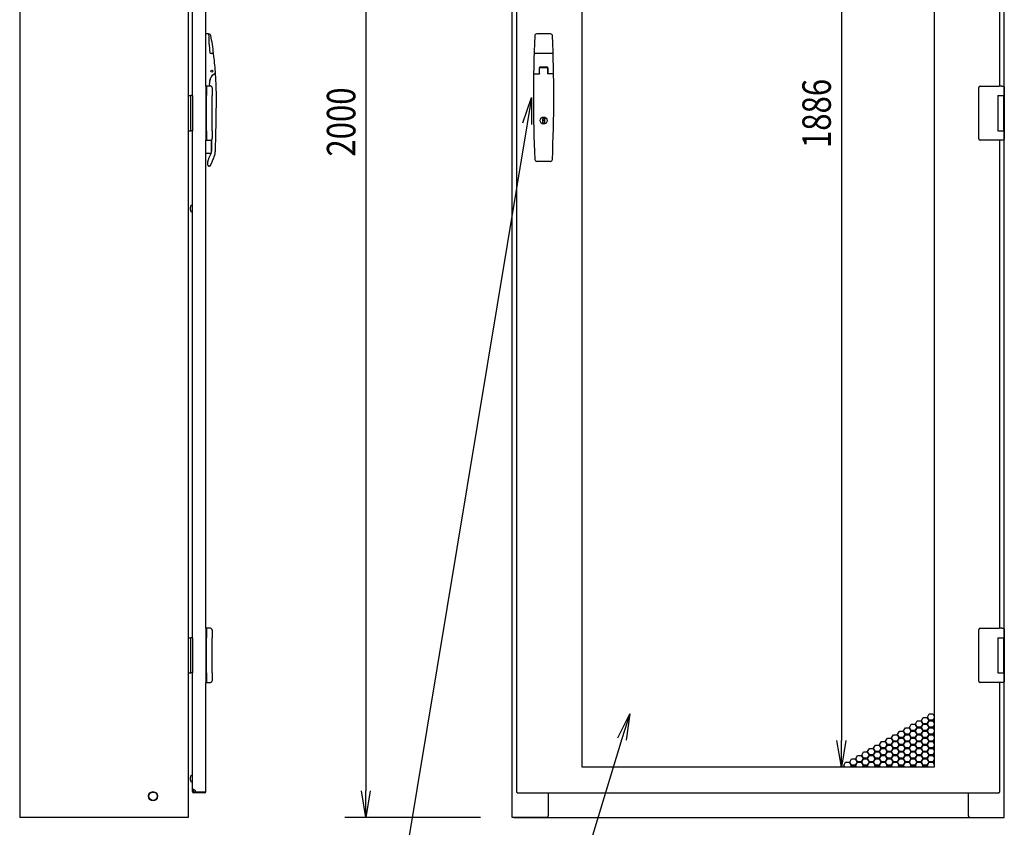
# Model space of a CAD drawing. Extents: x -84828 to -76428, y -65953 to -60013.
# Drawn here: x -81236 to -79837, y -64608 to -63461 of the extents above; entities that cross this region are included whole.
import ezdxf

# ---------------------------------------------------------------- set-up
doc = ezdxf.new("R2010")
doc.units = 0
doc.header["$LTSCALE"] = 0.1
doc.layers.get('0').update_dxf_attribs({"linetype": 'CONTINUOUS'})
doc.styles.add('y-15', font='romans.shx', dxfattribs={"width": 0.8, "height": 40.5, "bigfont": 'BIGFONT.shx'})

msp = doc.modelspace()

# ---------------------------------------------------------------- linework, layer by layer
for p, q in [((-81235.9, -62594.1), (-81235.9, -64594.1)), ((-80996.4, -62594.1), (-80996.4, -64594.1)), ((-80535.9, -64594.1), (-80535.9, -62594.1)), ((-80529.9, -62601.1), (-80529.9, -64558.1)), ((-80743.9, -62631.6), (-80743.9, -64556.6)), ((-80436.4, -64522.6), (-80436.4, -62636.6)), ((-79936.4, -62636.6), (-79936.4, -64522.6)), ((-80068.2, -62674.1), (-80068.2, -64485.1)), ((-80990.4, -63569.1), (-80990.4, -62849.1)), ((-79836.9, -63573.6), (-79836.9, -62844.6)), ((-80971.4, -63555.6), (-80971.4, -62862.6)), ((-79842.9, -63555.6), (-79842.9, -62862.6)), ((-80967.9, -63481.6), (-80971.4, -63481.6)), ((-80481.7, -63481.6), (-80501.1, -63481.6)), ((-80960.7, -63509.6), (-80963.7, -63509.6)), ((-80478.8, -63509.6), (-80504, -63509.6)), ((-80497.4, -63538.4), (-80497.4, -63529.6)), ((-80497.1, -63538.4), (-80497.1, -63530.1)), ((-80486.2, -63529.6), (-80496.6, -63529.6)), ((-80486.4, -63528.6), (-80496.4, -63528.6)), ((-80486.7, -63529.6), (-80496.1, -63529.6)), ((-80485.7, -63530.1), (-80485.7, -63538.4)), ((-80485.4, -63529.6), (-80485.4, -63538.4)), ((-80959, -63538.5), (-80959.3, -63538.7)), ((-80505.2, -63538.4), (-80497.1, -63538.4)), ((-80477.7, -63538.4), (-80485.7, -63538.4)), ((-80971.4, -63555.6), (-80971.4, -63591)), ((-80970.5, -63555.6), (-80971.4, -63555.6)), ((-80971.4, -63555.6), (-80971.4, -63632.6)), ((-80965.8, -63555.6), (-80970.5, -63555.6)), ((-80970.4, -63556.6), (-80970.4, -63569.1)), ((-80965.9, -63555.6), (-80966.3, -63552.2)), ((-80965.6, -63555.6), (-80966, -63552.2)), ((-80964.9, -63555.6), (-80965.8, -63555.6)), ((-80962.4, -63558.1), (-80962.4, -63569.1)), ((-79872.9, -63558.6), (-79872.9, -63557.6)), ((-79872.9, -63629.6), (-79872.9, -63558.6)), ((-79870.9, -63555.6), (-79843.9, -63555.6)), ((-79840.3, -63555.6), (-79843.9, -63555.6)), ((-79840.4, -63555.6), (-79839.3, -63555.6)), ((-79839.3, -63555.6), (-79839, -63555.6)), ((-79839, -63555.6), (-79837.9, -63555.6)), ((-79836.9, -63556.6), (-79836.9, -63569.1)), ((-80996.4, -63569.1), (-80992.9, -63569.1)), ((-80996.4, -63569.1), (-80996.4, -63619.1)), ((-80992.9, -63619.1), (-80992.9, -63569.1)), ((-80990.4, -63569.1), (-80992.9, -63569.1)), ((-80990.4, -63569.1), (-80990.4, -63619.1)), ((-80970.4, -63619.1), (-80970.4, -63569.1)), ((-80962.4, -63619.1), (-80962.4, -63569.1)), ((-80520.7, -63608.1), (-80508.4, -63572.1)), ((-80508.4, -63572.1), (-80514.6, -63609.1)), ((-80508.4, -63572.1), (-80508.4, -63610.1)), ((-79845.9, -63569.1), (-79837.9, -63569.1)), ((-79845.9, -63569.1), (-79845.9, -63619.1)), ((-79845.9, -63569.1), (-79842.7, -63569.1)), ((-79845.9, -63570.4), (-79845.9, -63570.4)), ((-79845.9, -63573.6), (-79845.9, -63573.6)), ((-79842.7, -63569.1), (-79838, -63569.1)), ((-79838, -63569.1), (-79836.9, -63569.1)), ((-79837.9, -63569.1), (-79836.9, -63569.1)), ((-79837.9, -63569.1), (-79837.9, -63574.6)), ((-79837.9, -63573.6), (-79837.5, -63573.6)), ((-79837.9, -63573.6), (-79837.5, -63573.6)), ((-79837.9, -63574.6), (-79837.9, -63613.6)), ((-79837.7, -63574.6), (-79837.7, -63613.6)), ((-79837.5, -63573.6), (-79836.7, -63573.6)), ((-79836.9, -63569.1), (-79836.9, -63573.6)), ((-79836.7, -63573.6), (-79836.7, -63614.6)), ((-80971.4, -63591), (-80971.4, -63597.2)), ((-80971.4, -63597.2), (-80971.4, -63632.6)), ((-80492.7, -63601.5), (-80490.2, -63601.5)), ((-80492.7, -63608.2), (-80492.7, -63601.5)), ((-80490.2, -63601.5), (-80490.2, -63608.2)), ((-80996.4, -63619.1), (-80992.9, -63619.1)), ((-80990.4, -63619.1), (-80992.9, -63619.1)), ((-80990.4, -64339.1), (-80990.4, -63619.1)), ((-80970.4, -63619.1), (-80970.4, -63631.6)), ((-80962.4, -63619.1), (-80962.4, -63630)), ((-80490.2, -63608.2), (-80492.7, -63608.2)), ((-79845.9, -63619.1), (-79837.9, -63619.1)), ((-79837.9, -63613.6), (-79837.9, -63619.1)), ((-79837.5, -63614.6), (-79837.9, -63614.6)), ((-79837.9, -63614.6), (-79837.5, -63614.6)), ((-79837.9, -63619.1), (-79836.9, -63619.1)), ((-79837.5, -63614.6), (-79836.7, -63614.6)), ((-79836.9, -64343.6), (-79836.9, -63614.6)), ((-79836.9, -63614.6), (-79836.9, -63619.1)), ((-79836.9, -63619.1), (-79836.9, -63631.6)), ((-80971.4, -63632.6), (-80970.5, -63632.6)), ((-80971.4, -64325.6), (-80971.4, -63632.6)), ((-80970.5, -63632.6), (-80965.8, -63632.6)), ((-80965.8, -63632.6), (-80964.9, -63632.6)), ((-79872.9, -63630.6), (-79872.9, -63629.6)), ((-79843.9, -63632.6), (-79870.9, -63632.6)), ((-79840.3, -63632.6), (-79843.9, -63632.6)), ((-79842.9, -64325.6), (-79842.9, -63632.6)), ((-79839.3, -63632.6), (-79840.4, -63632.6)), ((-79839, -63632.6), (-79839.3, -63632.6)), ((-79837.9, -63632.6), (-79839, -63632.6)), ((-80964.4, -63651.6), (-80971.4, -63651.6)), ((-80968.4, -63668.1), (-80968.4, -63662.8)), ((-80963.9, -63651.1), (-80967.4, -63658.5)), ((-80481.9, -63662.6), (-80500.9, -63662.6)), ((-80966.3, -63669.6), (-80966.9, -63669.6)), ((-80993.4, -63730.6), (-80993.4, -63727.6)), ((-80993.4, -63731.6), (-80993.4, -63730.6)), ((-80971.4, -64325.6), (-80971.4, -64361)), ((-80970.5, -64325.6), (-80971.4, -64325.6)), ((-80971.4, -64325.6), (-80971.4, -64402.6)), ((-80965.8, -64325.6), (-80970.5, -64325.6)), ((-80970.4, -64326.6), (-80970.4, -64339.1)), ((-80964.9, -64325.6), (-80965.8, -64325.6)), ((-80962.4, -64328.1), (-80962.4, -64339.1)), ((-79872.9, -64328.6), (-79872.9, -64327.6)), ((-79872.9, -64399.6), (-79872.9, -64328.6)), ((-79870.9, -64325.6), (-79843.9, -64325.6)), ((-79840.3, -64325.6), (-79843.9, -64325.6)), ((-79840.4, -64325.6), (-79839.3, -64325.6)), ((-79839.3, -64325.6), (-79839, -64325.6)), ((-79839, -64325.6), (-79837.9, -64325.6)), ((-79836.9, -64326.6), (-79836.9, -64339.1)), ((-80996.4, -64339.1), (-80992.9, -64339.1)), ((-80996.4, -64339.1), (-80996.4, -64389.1)), ((-80992.9, -64389.1), (-80992.9, -64339.1)), ((-80990.4, -64339.1), (-80992.9, -64339.1)), ((-80990.4, -64339.1), (-80990.4, -64389.1)), ((-80970.4, -64389.1), (-80970.4, -64339.1)), ((-80962.4, -64389.1), (-80962.4, -64339.1)), ((-79845.9, -64339.1), (-79837.9, -64339.1)), ((-79845.9, -64339.1), (-79845.9, -64389.1)), ((-79845.9, -64339.1), (-79842.7, -64339.1)), ((-79845.9, -64340.4), (-79845.9, -64340.4)), ((-79845.9, -64343.6), (-79845.9, -64343.6)), ((-79842.7, -64339.1), (-79838, -64339.1)), ((-79838, -64339.1), (-79836.9, -64339.1)), ((-79837.9, -64339.1), (-79836.9, -64339.1)), ((-79837.9, -64339.1), (-79837.9, -64344.6)), ((-79837.9, -64343.6), (-79837.5, -64343.6)), ((-79837.9, -64343.6), (-79837.5, -64343.6)), ((-79837.9, -64344.6), (-79837.9, -64383.6)), ((-79837.7, -64344.6), (-79837.7, -64383.6)), ((-79837.5, -64343.6), (-79836.7, -64343.6)), ((-79836.9, -64339.1), (-79836.9, -64343.6)), ((-79836.7, -64343.6), (-79836.7, -64384.6)), ((-80971.4, -64361), (-80971.4, -64367.2)), ((-80971.4, -64367.2), (-80971.4, -64402.6)), ((-80996.4, -64389.1), (-80992.9, -64389.1)), ((-80990.4, -64389.1), (-80992.9, -64389.1)), ((-80990.4, -64557.6), (-80990.4, -64389.1)), ((-80970.4, -64389.1), (-80970.4, -64401.6)), ((-80962.4, -64389.1), (-80962.4, -64400)), ((-79845.9, -64389.1), (-79837.9, -64389.1)), ((-79837.9, -64383.6), (-79837.9, -64389.1)), ((-79837.5, -64384.6), (-79837.9, -64384.6)), ((-79837.9, -64384.6), (-79837.5, -64384.6)), ((-79837.9, -64389.1), (-79836.9, -64389.1)), ((-79837.5, -64384.6), (-79836.7, -64384.6)), ((-79836.9, -64594.1), (-79836.9, -64384.6)), ((-79836.9, -64384.6), (-79836.9, -64389.1)), ((-79836.9, -64389.1), (-79836.9, -64401.6)), ((-80971.4, -64402.6), (-80970.5, -64402.6)), ((-80971.4, -64557.6), (-80971.4, -64402.6)), ((-80970.5, -64402.6), (-80965.8, -64402.6)), ((-80965.8, -64402.6), (-80964.9, -64402.6)), ((-79872.9, -64400.6), (-79872.9, -64399.6)), ((-79843.9, -64402.6), (-79870.9, -64402.6)), ((-79840.3, -64402.6), (-79843.9, -64402.6)), ((-79842.9, -64558.1), (-79842.9, -64402.6)), ((-79839.3, -64402.6), (-79840.4, -64402.6)), ((-79839, -64402.6), (-79839.3, -64402.6)), ((-79837.9, -64402.6), (-79839, -64402.6)), ((-80386, -64481), (-80369.1, -64447)), ((-80369.1, -64447), (-80380.1, -64482.8)), ((-80369.1, -64447), (-80374.1, -64484.7)), ((-79963, -64461.6), (-79960.4, -64457.1)), ((-79960.4, -64457.1), (-79955.2, -64457.1)), ((-79955.2, -64457.1), (-79952.6, -64461.6)), ((-79954.5, -64456.7), (-79951.9, -64452.2)), ((-79951.9, -64461.2), (-79954.5, -64456.7)), ((-79951.9, -64452.2), (-79946.7, -64452.2)), ((-79946.7, -64452.2), (-79944.1, -64456.7)), ((-79944.1, -64456.7), (-79946.7, -64461.2)), ((-79946, -64451.8), (-79943.4, -64447.3)), ((-79943.4, -64456.3), (-79946, -64451.8)), ((-79946, -64461.6), (-79943.4, -64457.1)), ((-79943.4, -64447.3), (-79938.2, -64447.3)), ((-79938.2, -64456.3), (-79943.4, -64456.3)), ((-79943.4, -64457.1), (-79938.2, -64457.1)), ((-79938.2, -64447.3), (-79936.4, -64450.4)), ((-79936.4, -64453.2), (-79938.2, -64456.3)), ((-79938.2, -64457.1), (-79936.4, -64460.2)), ((-79937.5, -64456.7), (-79936.4, -64454.8)), ((-79936.4, -64458.6), (-79937.5, -64456.7)), ((-79988.4, -64476.3), (-79985.8, -64471.8)), ((-79985.8, -64471.8), (-79980.6, -64471.8)), ((-79980.6, -64471.8), (-79978, -64476.3)), ((-79979.9, -64471.4), (-79977.3, -64466.9)), ((-79977.3, -64475.9), (-79979.9, -64471.4)), ((-79977.3, -64466.9), (-79972.1, -64466.9)), ((-79972.1, -64466.9), (-79969.5, -64471.4)), ((-79969.5, -64471.4), (-79972.1, -64475.9)), ((-79971.5, -64466.5), (-79968.9, -64462)), ((-79968.9, -64471), (-79971.5, -64466.5)), ((-79971.5, -64476.3), (-79968.9, -64471.8)), ((-79968.9, -64462), (-79963.7, -64462)), ((-79963.7, -64471), (-79968.9, -64471)), ((-79968.9, -64471.8), (-79963.7, -64471.8)), ((-79963.7, -64462), (-79961.1, -64466.5)), ((-79961.1, -64466.5), (-79963.7, -64471)), ((-79963.7, -64471.8), (-79961.1, -64476.3)), ((-79960.4, -64466.1), (-79963, -64461.6)), ((-79963, -64471.4), (-79960.4, -64466.9)), ((-79960.4, -64475.9), (-79963, -64471.4)), ((-79955.2, -64466.1), (-79960.4, -64466.1)), ((-79960.4, -64466.9), (-79955.2, -64466.9)), ((-79952.6, -64461.6), (-79955.2, -64466.1)), ((-79955.2, -64466.9), (-79952.6, -64471.4)), ((-79952.6, -64471.4), (-79955.2, -64475.9)), ((-79954.5, -64466.5), (-79951.9, -64462)), ((-79951.9, -64471), (-79954.5, -64466.5)), ((-79954.5, -64476.3), (-79951.9, -64471.8)), ((-79946.7, -64461.2), (-79951.9, -64461.2)), ((-79951.9, -64462), (-79946.7, -64462)), ((-79946.7, -64471), (-79951.9, -64471)), ((-79951.9, -64471.8), (-79946.7, -64471.8)), ((-79946.7, -64462), (-79944.1, -64466.5)), ((-79944.1, -64466.5), (-79946.7, -64471)), ((-79946.7, -64471.8), (-79944.1, -64476.3)), ((-79943.4, -64466.1), (-79946, -64461.6)), ((-79946, -64471.4), (-79943.4, -64466.9)), ((-79943.4, -64475.9), (-79946, -64471.4)), ((-79938.2, -64466.1), (-79943.4, -64466.1)), ((-79943.4, -64466.9), (-79938.2, -64466.9)), ((-79936.4, -64463), (-79938.2, -64466.1)), ((-79938.2, -64466.9), (-79936.4, -64470)), ((-79936.4, -64472.8), (-79938.2, -64475.9)), ((-79937.5, -64466.5), (-79936.4, -64464.6)), ((-79936.4, -64468.4), (-79937.5, -64466.5)), ((-79937.5, -64476.3), (-79936.4, -64474.4)), ((-80068.2, -64522.6), (-80074.5, -64485.1)), ((-80062, -64485.1), (-80068.2, -64522.6)), ((-80068.2, -64522.6), (-80068.2, -64485.1)), ((-80013.9, -64491), (-80011.3, -64486.5)), ((-80011.3, -64486.5), (-80006.1, -64486.5)), ((-80006.1, -64486.5), (-80003.5, -64491)), ((-80005.4, -64486.1), (-80002.8, -64481.6)), ((-80002.8, -64490.6), (-80005.4, -64486.1)), ((-80002.8, -64481.6), (-79997.6, -64481.6)), ((-79997.6, -64481.6), (-79995, -64486.1)), ((-79995, -64486.1), (-79997.6, -64490.6)), ((-79996.9, -64481.2), (-79994.3, -64476.7)), ((-79994.3, -64485.7), (-79996.9, -64481.2)), ((-79996.9, -64491), (-79994.3, -64486.5)), ((-79994.3, -64476.7), (-79989.1, -64476.7)), ((-79989.1, -64485.7), (-79994.3, -64485.7)), ((-79994.3, -64486.5), (-79989.1, -64486.5)), ((-79989.1, -64476.7), (-79986.5, -64481.2)), ((-79986.5, -64481.2), (-79989.1, -64485.7)), ((-79989.1, -64486.5), (-79986.5, -64491)), ((-79985.8, -64480.8), (-79988.4, -64476.3)), ((-79988.4, -64486.1), (-79985.8, -64481.6)), ((-79985.8, -64490.6), (-79988.4, -64486.1)), ((-79980.6, -64480.8), (-79985.8, -64480.8)), ((-79985.8, -64481.6), (-79980.6, -64481.6)), ((-79978, -64476.3), (-79980.6, -64480.8)), ((-79980.6, -64481.6), (-79978, -64486.1)), ((-79978, -64486.1), (-79980.6, -64490.6)), ((-79979.9, -64481.2), (-79977.3, -64476.7)), ((-79977.3, -64485.7), (-79979.9, -64481.2)), ((-79979.9, -64491), (-79977.3, -64486.5)), ((-79972.1, -64475.9), (-79977.3, -64475.9)), ((-79977.3, -64476.7), (-79972.1, -64476.7)), ((-79972.1, -64485.7), (-79977.3, -64485.7)), ((-79977.3, -64486.5), (-79972.1, -64486.5)), ((-79972.1, -64476.7), (-79969.5, -64481.2)), ((-79969.5, -64481.2), (-79972.1, -64485.7)), ((-79972.1, -64486.5), (-79969.5, -64491)), ((-79968.9, -64480.8), (-79971.5, -64476.3)), ((-79971.5, -64486.1), (-79968.9, -64481.6)), ((-79968.9, -64490.6), (-79971.5, -64486.1)), ((-79963.7, -64480.8), (-79968.9, -64480.8)), ((-79968.9, -64481.6), (-79963.7, -64481.6)), ((-79961.1, -64476.3), (-79963.7, -64480.8)), ((-79963.7, -64481.6), (-79961.1, -64486.1)), ((-79961.1, -64486.1), (-79963.7, -64490.6)), ((-79963, -64481.2), (-79960.4, -64476.7)), ((-79960.4, -64485.7), (-79963, -64481.2)), ((-79963, -64491), (-79960.4, -64486.5)), ((-79955.2, -64475.9), (-79960.4, -64475.9)), ((-79960.4, -64476.7), (-79955.2, -64476.7)), ((-79955.2, -64485.7), (-79960.4, -64485.7)), ((-79960.4, -64486.5), (-79955.2, -64486.5)), ((-79955.2, -64476.7), (-79952.6, -64481.2)), ((-79952.6, -64481.2), (-79955.2, -64485.7)), ((-79955.2, -64486.5), (-79952.6, -64491)), ((-79951.9, -64480.8), (-79954.5, -64476.3)), ((-79954.5, -64486.1), (-79951.9, -64481.6)), ((-79951.9, -64490.6), (-79954.5, -64486.1)), ((-79946.7, -64480.8), (-79951.9, -64480.8)), ((-79951.9, -64481.6), (-79946.7, -64481.6)), ((-79944.1, -64476.3), (-79946.7, -64480.8)), ((-79946.7, -64481.6), (-79944.1, -64486.1)), ((-79944.1, -64486.1), (-79946.7, -64490.6)), ((-79946, -64481.2), (-79943.4, -64476.7)), ((-79943.4, -64485.7), (-79946, -64481.2)), ((-79946, -64491), (-79943.4, -64486.5)), ((-79938.2, -64475.9), (-79943.4, -64475.9)), ((-79943.4, -64476.7), (-79938.2, -64476.7)), ((-79938.2, -64485.7), (-79943.4, -64485.7)), ((-79943.4, -64486.5), (-79938.2, -64486.5)), ((-79938.2, -64476.7), (-79936.4, -64479.8)), ((-79936.4, -64482.6), (-79938.2, -64485.7)), ((-79938.2, -64486.5), (-79936.4, -64489.6)), ((-79936.4, -64478.2), (-79937.5, -64476.3)), ((-79937.5, -64486.1), (-79936.4, -64484.2)), ((-79936.4, -64488), (-79937.5, -64486.1)), ((-80039.3, -64505.7), (-80036.7, -64501.2)), ((-80036.7, -64501.2), (-80031.5, -64501.2)), ((-80031.5, -64501.2), (-80028.9, -64505.7)), ((-80030.9, -64500.8), (-80028.3, -64496.3)), ((-80028.3, -64505.3), (-80030.9, -64500.8)), ((-80028.3, -64496.3), (-80023.1, -64496.3)), ((-80023.1, -64496.3), (-80020.5, -64500.8)), ((-80020.5, -64500.8), (-80023.1, -64505.3)), ((-80022.4, -64495.9), (-80019.8, -64491.4)), ((-80019.8, -64500.4), (-80022.4, -64495.9)), ((-80022.4, -64505.7), (-80019.8, -64501.2)), ((-80019.8, -64491.4), (-80014.6, -64491.4)), ((-80014.6, -64500.4), (-80019.8, -64500.4)), ((-80019.8, -64501.2), (-80014.6, -64501.2)), ((-80014.6, -64491.4), (-80012, -64495.9)), ((-80012, -64495.9), (-80014.6, -64500.4)), ((-80014.6, -64501.2), (-80012, -64505.7)), ((-80011.3, -64495.5), (-80013.9, -64491)), ((-80013.9, -64500.8), (-80011.3, -64496.3)), ((-80011.3, -64505.3), (-80013.9, -64500.8)), ((-80006.1, -64495.5), (-80011.3, -64495.5)), ((-80011.3, -64496.3), (-80006.1, -64496.3)), ((-80003.5, -64491), (-80006.1, -64495.5)), ((-80006.1, -64496.3), (-80003.5, -64500.8)), ((-80003.5, -64500.8), (-80006.1, -64505.3)), ((-80005.4, -64495.9), (-80002.8, -64491.4)), ((-80002.8, -64500.4), (-80005.4, -64495.9)), ((-80005.4, -64505.7), (-80002.8, -64501.2)), ((-79997.6, -64490.6), (-80002.8, -64490.6)), ((-80002.8, -64491.4), (-79997.6, -64491.4)), ((-79997.6, -64500.4), (-80002.8, -64500.4)), ((-80002.8, -64501.2), (-79997.6, -64501.2)), ((-79997.6, -64491.4), (-79995, -64495.9)), ((-79995, -64495.9), (-79997.6, -64500.4)), ((-79997.6, -64501.2), (-79995, -64505.7)), ((-79994.3, -64495.5), (-79996.9, -64491)), ((-79996.9, -64500.8), (-79994.3, -64496.3)), ((-79994.3, -64505.3), (-79996.9, -64500.8)), ((-79989.1, -64495.5), (-79994.3, -64495.5)), ((-79994.3, -64496.3), (-79989.1, -64496.3)), ((-79986.5, -64491), (-79989.1, -64495.5)), ((-79989.1, -64496.3), (-79986.5, -64500.8)), ((-79986.5, -64500.8), (-79989.1, -64505.3)), ((-79988.4, -64495.9), (-79985.8, -64491.4)), ((-79985.8, -64500.4), (-79988.4, -64495.9)), ((-79988.4, -64505.7), (-79985.8, -64501.2)), ((-79980.6, -64490.6), (-79985.8, -64490.6)), ((-79985.8, -64491.4), (-79980.6, -64491.4)), ((-79980.6, -64500.4), (-79985.8, -64500.4)), ((-79985.8, -64501.2), (-79980.6, -64501.2)), ((-79980.6, -64491.4), (-79978, -64495.9)), ((-79978, -64495.9), (-79980.6, -64500.4)), ((-79980.6, -64501.2), (-79978, -64505.7)), ((-79977.3, -64495.5), (-79979.9, -64491)), ((-79979.9, -64500.8), (-79977.3, -64496.3)), ((-79977.3, -64505.3), (-79979.9, -64500.8)), ((-79972.1, -64495.5), (-79977.3, -64495.5)), ((-79977.3, -64496.3), (-79972.1, -64496.3)), ((-79969.5, -64491), (-79972.1, -64495.5)), ((-79972.1, -64496.3), (-79969.5, -64500.8)), ((-79969.5, -64500.8), (-79972.1, -64505.3)), ((-79971.5, -64495.9), (-79968.9, -64491.4)), ((-79968.9, -64500.4), (-79971.5, -64495.9)), ((-79971.5, -64505.7), (-79968.9, -64501.2)), ((-79963.7, -64490.6), (-79968.9, -64490.6)), ((-79968.9, -64491.4), (-79963.7, -64491.4)), ((-79963.7, -64500.4), (-79968.9, -64500.4)), ((-79968.9, -64501.2), (-79963.7, -64501.2)), ((-79963.7, -64491.4), (-79961.1, -64495.9)), ((-79961.1, -64495.9), (-79963.7, -64500.4)), ((-79963.7, -64501.2), (-79961.1, -64505.7)), ((-79960.4, -64495.5), (-79963, -64491)), ((-79963, -64500.8), (-79960.4, -64496.3)), ((-79960.4, -64505.3), (-79963, -64500.8)), ((-79955.2, -64495.5), (-79960.4, -64495.5)), ((-79960.4, -64496.3), (-79955.2, -64496.3)), ((-79952.6, -64491), (-79955.2, -64495.5)), ((-79955.2, -64496.3), (-79952.6, -64500.8)), ((-79952.6, -64500.8), (-79955.2, -64505.3)), ((-79954.5, -64495.9), (-79951.9, -64491.4)), ((-79951.9, -64500.4), (-79954.5, -64495.9)), ((-79954.5, -64505.7), (-79951.9, -64501.2)), ((-79946.7, -64490.6), (-79951.9, -64490.6)), ((-79951.9, -64491.4), (-79946.7, -64491.4)), ((-79946.7, -64500.4), (-79951.9, -64500.4)), ((-79951.9, -64501.2), (-79946.7, -64501.2)), ((-79946.7, -64491.4), (-79944.1, -64495.9)), ((-79944.1, -64495.9), (-79946.7, -64500.4)), ((-79946.7, -64501.2), (-79944.1, -64505.7)), ((-79943.4, -64495.5), (-79946, -64491)), ((-79946, -64500.8), (-79943.4, -64496.3)), ((-79943.4, -64505.3), (-79946, -64500.8)), ((-79938.2, -64495.5), (-79943.4, -64495.5)), ((-79943.4, -64496.3), (-79938.2, -64496.3)), ((-79936.4, -64492.4), (-79938.2, -64495.5)), ((-79938.2, -64496.3), (-79936.4, -64499.4)), ((-79936.4, -64502.2), (-79938.2, -64505.3)), ((-79937.5, -64495.9), (-79936.4, -64494)), ((-79936.4, -64497.8), (-79937.5, -64495.9)), ((-80064.8, -64520.4), (-80062.2, -64515.9)), ((-80062.2, -64515.9), (-80057, -64515.9)), ((-80057, -64515.9), (-80054.4, -64520.4)), ((-80056.3, -64515.5), (-80053.7, -64511)), ((-80053.7, -64520), (-80056.3, -64515.5)), ((-80053.7, -64511), (-80048.5, -64511)), ((-80048.5, -64511), (-80045.9, -64515.5)), ((-80045.9, -64515.5), (-80048.5, -64520)), ((-80047.8, -64510.6), (-80045.2, -64506.1)), ((-80045.2, -64515.1), (-80047.8, -64510.6)), ((-80047.8, -64520.4), (-80045.2, -64515.9)), ((-80045.2, -64506.1), (-80040, -64506.1)), ((-80040, -64515.1), (-80045.2, -64515.1)), ((-80045.2, -64515.9), (-80040, -64515.9)), ((-80040, -64506.1), (-80037.4, -64510.6)), ((-80037.4, -64510.6), (-80040, -64515.1)), ((-80040, -64515.9), (-80037.4, -64520.4)), ((-80036.7, -64510.2), (-80039.3, -64505.7)), ((-80039.3, -64515.5), (-80036.7, -64511)), ((-80036.7, -64520), (-80039.3, -64515.5)), ((-80031.5, -64510.2), (-80036.7, -64510.2)), ((-80036.7, -64511), (-80031.5, -64511)), ((-80028.9, -64505.7), (-80031.5, -64510.2)), ((-80031.5, -64511), (-80028.9, -64515.5)), ((-80028.9, -64515.5), (-80031.5, -64520)), ((-80030.9, -64510.6), (-80028.3, -64506.1)), ((-80028.3, -64515.1), (-80030.9, -64510.6)), ((-80030.9, -64520.4), (-80028.3, -64515.9)), ((-80023.1, -64505.3), (-80028.3, -64505.3)), ((-80028.3, -64506.1), (-80023.1, -64506.1)), ((-80023.1, -64515.1), (-80028.3, -64515.1)), ((-80028.3, -64515.9), (-80023.1, -64515.9)), ((-80023.1, -64506.1), (-80020.5, -64510.6)), ((-80020.5, -64510.6), (-80023.1, -64515.1)), ((-80023.1, -64515.9), (-80020.5, -64520.4)), ((-80019.8, -64510.2), (-80022.4, -64505.7)), ((-80022.4, -64515.5), (-80019.8, -64511)), ((-80019.8, -64520), (-80022.4, -64515.5)), ((-80014.6, -64510.2), (-80019.8, -64510.2)), ((-80019.8, -64511), (-80014.6, -64511)), ((-80012, -64505.7), (-80014.6, -64510.2)), ((-80014.6, -64511), (-80012, -64515.5)), ((-80012, -64515.5), (-80014.6, -64520)), ((-80013.9, -64510.6), (-80011.3, -64506.1)), ((-80011.3, -64515.1), (-80013.9, -64510.6)), ((-80013.9, -64520.4), (-80011.3, -64515.9)), ((-80006.1, -64505.3), (-80011.3, -64505.3)), ((-80011.3, -64506.1), (-80006.1, -64506.1)), ((-80006.1, -64515.1), (-80011.3, -64515.1)), ((-80011.3, -64515.9), (-80006.1, -64515.9)), ((-80006.1, -64506.1), (-80003.5, -64510.6)), ((-80003.5, -64510.6), (-80006.1, -64515.1)), ((-80006.1, -64515.9), (-80003.5, -64520.4)), ((-80002.8, -64510.2), (-80005.4, -64505.7)), ((-80005.4, -64515.5), (-80002.8, -64511)), ((-80002.8, -64520), (-80005.4, -64515.5)), ((-79997.6, -64510.2), (-80002.8, -64510.2)), ((-80002.8, -64511), (-79997.6, -64511)), ((-79995, -64505.7), (-79997.6, -64510.2)), ((-79997.6, -64511), (-79995, -64515.5)), ((-79995, -64515.5), (-79997.6, -64520)), ((-79996.9, -64510.6), (-79994.3, -64506.1)), ((-79994.3, -64515.1), (-79996.9, -64510.6)), ((-79996.9, -64520.4), (-79994.3, -64515.9)), ((-79989.1, -64505.3), (-79994.3, -64505.3)), ((-79994.3, -64506.1), (-79989.1, -64506.1)), ((-79989.1, -64515.1), (-79994.3, -64515.1)), ((-79994.3, -64515.9), (-79989.1, -64515.9)), ((-79989.1, -64506.1), (-79986.5, -64510.6)), ((-79986.5, -64510.6), (-79989.1, -64515.1)), ((-79989.1, -64515.9), (-79986.5, -64520.4)), ((-79985.8, -64510.2), (-79988.4, -64505.7)), ((-79988.4, -64515.5), (-79985.8, -64511)), ((-79985.8, -64520), (-79988.4, -64515.5)), ((-79980.6, -64510.2), (-79985.8, -64510.2)), ((-79985.8, -64511), (-79980.6, -64511)), ((-79978, -64505.7), (-79980.6, -64510.2)), ((-79980.6, -64511), (-79978, -64515.5)), ((-79978, -64515.5), (-79980.6, -64520)), ((-79979.9, -64510.6), (-79977.3, -64506.1)), ((-79977.3, -64515.1), (-79979.9, -64510.6)), ((-79979.9, -64520.4), (-79977.3, -64515.9)), ((-79972.1, -64505.3), (-79977.3, -64505.3)), ((-79977.3, -64506.1), (-79972.1, -64506.1)), ((-79972.1, -64515.1), (-79977.3, -64515.1)), ((-79977.3, -64515.9), (-79972.1, -64515.9)), ((-79972.1, -64506.1), (-79969.5, -64510.6)), ((-79969.5, -64510.6), (-79972.1, -64515.1)), ((-79972.1, -64515.9), (-79969.5, -64520.4)), ((-79968.9, -64510.2), (-79971.5, -64505.7)), ((-79971.5, -64515.5), (-79968.9, -64511)), ((-79968.9, -64520), (-79971.5, -64515.5)), ((-79963.7, -64510.2), (-79968.9, -64510.2)), ((-79968.9, -64511), (-79963.7, -64511)), ((-79961.1, -64505.7), (-79963.7, -64510.2)), ((-79963.7, -64511), (-79961.1, -64515.5)), ((-79961.1, -64515.5), (-79963.7, -64520)), ((-79963, -64510.6), (-79960.4, -64506.1)), ((-79960.4, -64515.1), (-79963, -64510.6)), ((-79963, -64520.4), (-79960.4, -64515.9)), ((-79955.2, -64505.3), (-79960.4, -64505.3)), ((-79960.4, -64506.1), (-79955.2, -64506.1)), ((-79955.2, -64515.1), (-79960.4, -64515.1)), ((-79960.4, -64515.9), (-79955.2, -64515.9)), ((-79955.2, -64506.1), (-79952.6, -64510.6)), ((-79952.6, -64510.6), (-79955.2, -64515.1)), ((-79955.2, -64515.9), (-79952.6, -64520.4)), ((-79951.9, -64510.2), (-79954.5, -64505.7)), ((-79954.5, -64515.5), (-79951.9, -64511)), ((-79951.9, -64520), (-79954.5, -64515.5)), ((-79946.7, -64510.2), (-79951.9, -64510.2)), ((-79951.9, -64511), (-79946.7, -64511)), ((-79944.1, -64505.7), (-79946.7, -64510.2)), ((-79946.7, -64511), (-79944.1, -64515.5)), ((-79944.1, -64515.5), (-79946.7, -64520)), ((-79946, -64510.6), (-79943.4, -64506.1)), ((-79943.4, -64515.1), (-79946, -64510.6)), ((-79946, -64520.4), (-79943.4, -64515.9)), ((-79938.2, -64505.3), (-79943.4, -64505.3)), ((-79943.4, -64506.1), (-79938.2, -64506.1)), ((-79938.2, -64515.1), (-79943.4, -64515.1)), ((-79943.4, -64515.9), (-79938.2, -64515.9)), ((-79938.2, -64506.1), (-79936.4, -64509.2)), ((-79936.4, -64512), (-79938.2, -64515.1)), ((-79938.2, -64515.9), (-79936.4, -64519)), ((-79937.5, -64505.7), (-79936.4, -64503.8)), ((-79936.4, -64507.6), (-79937.5, -64505.7)), ((-79937.5, -64515.5), (-79936.4, -64513.6)), ((-79936.4, -64517.4), (-79937.5, -64515.5)), ((-79936.4, -64522.6), (-80436.4, -64522.6)), ((-79981.4, -64522.6), (-80098.2, -64522.6)), ((-80063.5, -64522.6), (-80064.8, -64520.4)), ((-80054.4, -64520.4), (-80055.6, -64522.6)), ((-80054.7, -64522.6), (-80053.7, -64520.8)), ((-80048.5, -64520), (-80053.7, -64520)), ((-80053.7, -64520.8), (-80048.5, -64520.8)), ((-80048.5, -64520.8), (-80047.5, -64522.6)), ((-80046.6, -64522.6), (-80047.8, -64520.4)), ((-80037.4, -64520.4), (-80038.7, -64522.6)), ((-80037.8, -64522.6), (-80036.7, -64520.8)), ((-80031.5, -64520), (-80036.7, -64520)), ((-80036.7, -64520.8), (-80031.5, -64520.8)), ((-80031.5, -64520.8), (-80030.5, -64522.6)), ((-80029.6, -64522.6), (-80030.9, -64520.4)), ((-80020.5, -64520.4), (-80021.7, -64522.6)), ((-80020.8, -64522.6), (-80019.8, -64520.8)), ((-80014.6, -64520), (-80019.8, -64520)), ((-80019.8, -64520.8), (-80014.6, -64520.8)), ((-80014.6, -64520.8), (-80013.6, -64522.6)), ((-80012.6, -64522.6), (-80013.9, -64520.4)), ((-80003.5, -64520.4), (-80004.7, -64522.6)), ((-80003.8, -64522.6), (-80002.8, -64520.8)), ((-79997.6, -64520), (-80002.8, -64520)), ((-80002.8, -64520.8), (-79997.6, -64520.8)), ((-79997.6, -64520.8), (-79996.6, -64522.6)), ((-79995.7, -64522.6), (-79996.9, -64520.4)), ((-79986.5, -64520.4), (-79987.8, -64522.6)), ((-79986.8, -64522.6), (-79985.8, -64520.8)), ((-79980.6, -64520), (-79985.8, -64520)), ((-79985.8, -64520.8), (-79980.6, -64520.8)), ((-79980.6, -64520.8), (-79979.6, -64522.6)), ((-79978.7, -64522.6), (-79979.9, -64520.4)), ((-79969.5, -64520.4), (-79970.8, -64522.6)), ((-79969.9, -64522.6), (-79968.9, -64520.8)), ((-79963.7, -64520), (-79968.9, -64520)), ((-79968.9, -64520.8), (-79963.7, -64520.8)), ((-79963.7, -64520.8), (-79962.6, -64522.6)), ((-79961.7, -64522.6), (-79963, -64520.4)), ((-79952.6, -64520.4), (-79953.8, -64522.6)), ((-79952.9, -64522.6), (-79951.9, -64520.8)), ((-79946.7, -64520), (-79951.9, -64520)), ((-79951.9, -64520.8), (-79946.7, -64520.8)), ((-79946.7, -64520.8), (-79945.7, -64522.6)), ((-79944.8, -64522.6), (-79946, -64520.4)), ((-79936.4, -64521.8), (-79936.9, -64522.6)), ((-80993.4, -64540.1), (-80993.4, -64537.1)), ((-80993.4, -64541.1), (-80993.4, -64540.1)), ((-80989.4, -64557.6), (-80990.4, -64557.6)), ((-80989.4, -64554.6), (-80989.4, -64557.6)), ((-80972.9, -64558.1), (-80988.9, -64558.1)), ((-80972.9, -64559.1), (-80988.9, -64559.1)), ((-80972.9, -64559.1), (-80972.9, -64558.1)), ((-80743.9, -64594.1), (-80750.2, -64556.6)), ((-80737.7, -64556.6), (-80743.9, -64594.1)), ((-80743.9, -64594.1), (-80743.9, -64556.6)), ((-80529.9, -64558.1), (-80528.9, -64558.1)), ((-80528.9, -64559.1), (-80528.9, -64558.1)), ((-80528.9, -64559.1), (-79843.9, -64559.1)), ((-80484.9, -64559.1), (-80484.9, -64592.1)), ((-79887.9, -64559.1), (-79887.9, -64592.1)), ((-79843.9, -64559.1), (-79843.9, -64558.1)), ((-79842.9, -64558.1), (-79843.9, -64558.1)), ((-80996.4, -64594.1), (-81235.9, -64594.1)), ((-80580.9, -64594.1), (-80773.9, -64594.1)), ((-80532.9, -64594.1), (-80535.9, -64594.1)), ((-80533.9, -64594.1), (-79838.9, -64594.1)), ((-80486.9, -64594.1), (-80532.9, -64594.1)), ((-79885.9, -64594.1), (-79839.9, -64594.1)), ((-79839.9, -64594.1), (-79836.9, -64594.1))]:
    msp.add_line(p, q)
at = {"lineweight": -2}
for p, q in [((-80514.6, -63609.1), (-80702.6, -64740.5)), ((-80380.1, -64482.8), (-80509.3, -64906.1))]:
    msp.add_line(p, q, dxfattribs=at)
for centre, radius in [((-80962.9, -63534.6), 1.52), ((-80962.9, -63534.6), 1.52), ((-80491.4, -63604.6), 5), ((-81046.4, -64564.1), 6.5), ((-81046.4, -64564.1), 6)]:
    msp.add_circle(centre, radius)
for centre, radius, start, end in [((-80967.9, -63482.1), 0.5, 0.1429, 90), ((-80967.1, -63481.9), 0.3, 88.6562, 180.0863), ((-80967.2, -63484.6), 3, 10.1401, 88.6562), ((-80501.1, -63484.6), 3, 90, 177.5605), ((-80481.7, -63484.6), 3, 2.4395, 90), ((-80767.4, -63481.6), 200, 180.0863, 187.5455), ((-81456.4, -63572.1), 500, 7.2198, 10.1401), ((-78505.9, -63569.6), 2000, 177.5605, 182.5831), ((-82476.9, -63569.6), 2000, 357.4169, 2.4395), ((-80963.7, -63507.6), 2, 187.5455, 270), ((-80960.8, -63510.1), 0.5, 7.1302, 90), ((-80960.7, -63509.3), 0.3, 270, 7.2198), ((-80504, -63508.6), 1, 178.1796, 270), ((-80478.8, -63508.6), 1, 270, 1.8204), ((-81456.4, -63572.1), 500, 4.2271, 7.1302), ((-80961.3, -63535.5), 3.5, 300.3811, 4.2271), ((-81456.4, -63572.1), 500, 0.3323, 4.2435), ((-80496.4, -63529.6), 1, 90, 180), ((-80497.1, -63531.4), 0.3, 90, 180), ((-80496.6, -63530.1), 0.5, 90, 180), ((-80486.4, -63529.6), 1, 0, 90), ((-80486.4, -63529.6), 1, 0, 90), ((-80486.2, -63530.1), 0.5, 0, 90), ((-80485.7, -63531.4), 0.3, 0, 90), ((-80952.4, -63550.6), 14, 120.3811, 186.7329), ((-80952.4, -63550.6), 13.7, 120, 186.7329), ((-80958.5, -63539.4), 1, 3.7528, 120), ((-80505.2, -63538.9), 0.5, 90, 179.0499), ((-80497.1, -63537.8), 0.3, 180, 270), ((-80485.7, -63537.8), 0.3, 270, 0), ((-80477.7, -63538.9), 0.5, 0.9501, 90), ((-80964.9, -63558), 2.45, 358.0913, 90.2471), ((-79870.9, -63557.6), 2, 90, 180), ((-79837.9, -63556.6), 1, 0, 90), ((-82956.4, -63572.1), 2000, 358.6534, 0), ((-81456.4, -63572.1), 500, 0, 0.3323), ((-82956.4, -63572.1), 2000, 357.7925, 358.6534), ((-80964.9, -63630.1), 2.45, 269.3401, 1.8557), ((-82962.9, -63604.6), 2000, 358.7038, 359.2193), ((-82962.9, -63604.6), 2000.3, 358.7724, 359.2305), ((-79870.9, -63630.6), 2, 180, 270), ((-79837.9, -63631.6), 1, 270, 0), ((-80973.1, -63647.2), 10, 334.3008, 358.7523), ((-80977.9, -63648.3), 20, 341.0623, 357.7782), ((-80958.4, -63662.8), 10, 154.3008, 180), ((-81053.6, -63622.4), 100, 332.3551, 341.0623), ((-80964.4, -63650.6), 1, 270, 293.6214), ((-80500.9, -63659.6), 3, 182.5831, 270), ((-80481.9, -63659.6), 3, 270, 357.4169), ((-80966.9, -63668.1), 1.5, 180, 270), ((-80966.3, -63668.1), 1.5, 270, 332.3551), ((-80990.4, -63727.6), 3, 124.5181, 180), ((-80990.4, -63731.6), 3, 180, 270), ((-80990.4, -63727.6), 3, 90, 124.5181), ((-80964.9, -64328), 2.45, 358.0913, 90.2471), ((-79870.9, -64327.6), 2, 90, 180), ((-79837.9, -64326.6), 1, 0, 90), ((-80964.9, -64400.1), 2.45, 269.3401, 1.8557), ((-79870.9, -64400.6), 2, 180, 270), ((-79837.9, -64401.6), 1, 270, 0), ((-80990.4, -64537.1), 3, 124.5181, 180), ((-80990.4, -64541.1), 3, 180, 270), ((-80990.4, -64537.1), 3, 90, 124.5181), ((-80989.4, -64558.1), 3.5, 0, 106.6015), ((-80988.9, -64557.6), 1.5, 180, 270), ((-80988.9, -64557.6), 0.5, 180, 270), ((-80972.9, -64557.6), 1.5, 270, 0), ((-80486.9, -64592.1), 2, 270, 0), ((-79885.9, -64592.1), 2, 180, 270)]:
    msp.add_arc(centre, radius, start, end)
at = {"extrusion": (0, 0, -1)}
for centre, start_param, end_param in [((-80970.5, -63556.6), 3.141593, 4.712389), ((-80970.5, -63631.6), 4.712389, 6.283185), ((-80970.5, -64326.6), 3.141593, 4.712389), ((-80970.5, -64401.6), 4.712389, 6.283185)]:
    msp.add_ellipse(centre, major_axis=(0, -1), ratio=0.111111, start_param=start_param, end_param=end_param, dxfattribs=at)
for centre, start_param, end_param in [((-79837.5, -63574.6), 0, 1.570796), ((-79837.5, -63613.6), 1.570796, 3.141593), ((-79837.5, -64344.6), 0, 1.570796), ((-79837.5, -64383.6), 1.570796, 3.141593)]:
    msp.add_ellipse(centre, major_axis=(0, 1), ratio=0.25, start_param=start_param, end_param=end_param)
msp.add_point((-80491.4, -63604.6))

# ---------------------------------------------------------------- texts
at = {"style": 'y-15', "width": 0.8}
for s, p in [('1886', (-80083.2, -63643.6)), ('2000', (-80758.9, -63655.8))]:
    msp.add_text(s, height=40.5, rotation=90, dxfattribs=at).set_placement(p)

doc.saveas('drawing.dxf')
